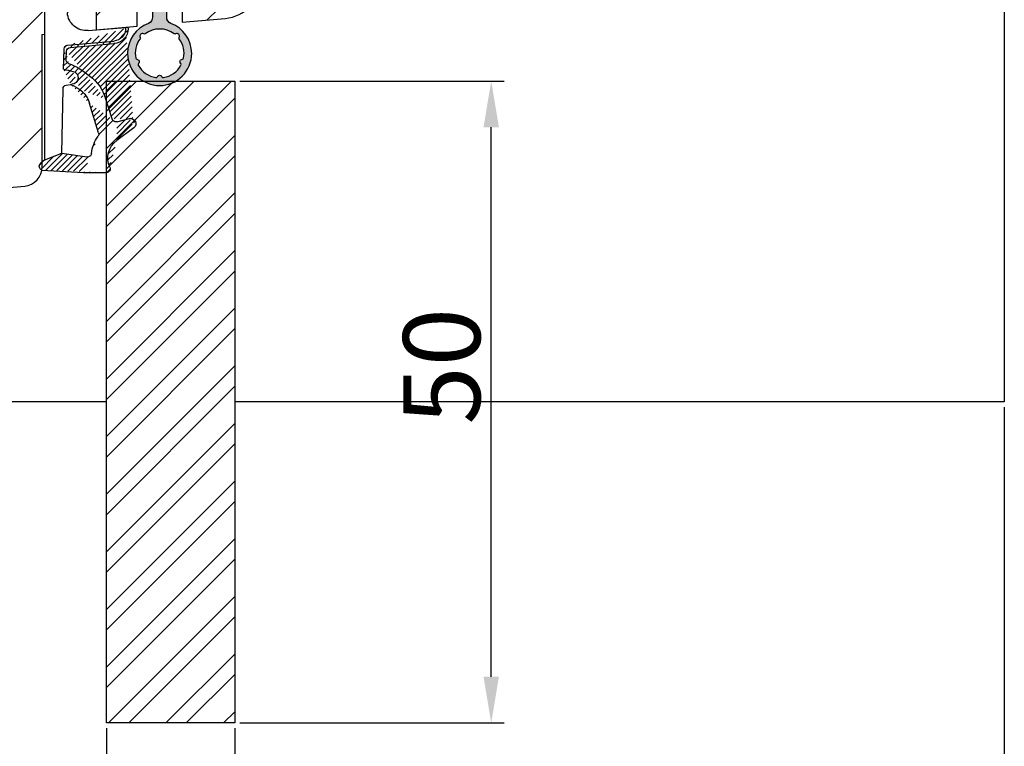
# Model space of a CAD drawing. Units: millimetres. Extents: x 63 to 1919, y -1092 to -320.
# Drawn here: x 264 to 284, y -506 to -492 of the extents above; entities that cross this region are included whole.
import ezdxf

# ---------------------------------------------------------------- set-up
doc = ezdxf.new("R2010")
doc.units = ezdxf.units.MM
doc.layers.get('0').update_dxf_attribs({"lineweight": 0})
doc.layers.get('DEFPOINTS').update_dxf_attribs({"lineweight": 0})
for name, color, linetype, lineweight in [('02 MEASURES', 156, 'Continuous', 13), ('03 FRAME', 40, 'Continuous', 25), ('05 SASH', 40, 'Continuous', 25), ('06 SASH HATCH', 40, 'Continuous', 0), ('09 ALUMINIUM', 55, 'Continuous', 25), ('10 ALUMINIUM HATCH', 55, 'Continuous', 0), ('13 GASKET', 254, 'Continuous', 25), ('14 GASKET HATCH', 254, 'Continuous', 0)]:
    doc.layers.add(name, color=color, linetype=linetype, lineweight=lineweight)
doc.styles.add('M1x0.25', font='arial.ttf', dxfattribs={"height": 1.5})
doc.dimstyles.new('M1x0.25', dxfattribs={"dimscale": 0, "dimtxt": 1.5, "dimasz": 0.9, "dimexe": 0.25, "dimexo": 0.1, "dimgap": 0.2, "dimtad": 1, "dimdec": 0, "dimlfac": 4, "dimdsep": 46, "dimtxsty": 'M1x0.25', "dimcen": -1, "dimclrd": 256, "dimclre": 256, "dimclrt": 256, "dimazin": 2, "dimtfac": 1, "dimtdec": 0, "dimtmove": 0, "dimatfit": 3, "dimfxl": 1, "dimtolj": 1, "dimarcsym": 0})

# ---------------------------------------------------------------- blocks, each defined once
blk = doc.blocks.new('*D714')
at = {"layer": '02 MEASURES', "lineweight": -2}
for p, q in [((268.698016437264, -493.0150639163529), (273.8480164372639, -493.0150639163529)), ((273.5980164372639, -504.6150639163529), (273.5980164372639, -493.9150639163528)), ((268.698016437264, -505.5150639163529), (273.8480164372639, -505.5150639163529))]:
    blk.add_line(p, q, dxfattribs=at)
at = {"layer": '02 MEASURES'}
for points in [[(273.7480164372639, -493.9150639163528), (273.448016437264, -493.9150639163528), (273.5980164372639, -493.0150639163529)], [(273.448016437264, -504.6150639163529), (273.7480164372639, -504.6150639163529), (273.5980164372639, -505.5150639163529)]]:
    blk.add_solid(points, dxfattribs=at)
at = {"layer": 'DEFPOINTS', "color": 0}
for p in [(268.5980164372639, -493.0150639163529), (273.5980164372639, -493.0150639163529), (268.5980164372639, -505.5150639163529)]:
    blk.add_point(p, dxfattribs=at)
at = {"layer": '02 MEASURES', "insert": (272.6322664372639, -498.5703186476224), "char_height": 1.5, "attachment_point": 5, "rotation": 90, "style": 'M1x0.25'}
blk.add_mtext('\\A1;50', dxfattribs=at)
blk = doc.blocks.new('*D715')
at = {"layer": '02 MEASURES', "lineweight": -2}
for p, q in [((252.5980164372639, -499.3650639163529), (252.5980164372639, -508.2650639163529)), ((266.0980164372639, -505.6150639163529), (266.0980164372639, -508.2650639163529)), ((253.4980164372639, -508.0150639163529), (265.198016437264, -508.0150639163529))]:
    blk.add_line(p, q, dxfattribs=at)
at = {"layer": '02 MEASURES'}
for points in [[(253.4980164372639, -507.8650639163529), (253.4980164372639, -508.1650639163528), (252.5980164372639, -508.0150639163529)], [(265.198016437264, -508.1650639163528), (265.198016437264, -507.8650639163529), (266.0980164372639, -508.0150639163529)]]:
    blk.add_solid(points, dxfattribs=at)
at = {"layer": 'DEFPOINTS', "color": 0}
for p in [(252.5980164372639, -499.2650639163529), (266.0980164372639, -505.5150639163529), (266.0980164372639, -508.0150639163529)]:
    blk.add_point(p, dxfattribs=at)
at = {"layer": '02 MEASURES', "insert": (259.3480164372639, -507.0523139163529), "char_height": 1.5, "attachment_point": 5, "style": 'M1x0.25'}
blk.add_mtext('\\A1;54', dxfattribs=at)
blk = doc.blocks.new('*D716')
at = {"layer": '02 MEASURES', "lineweight": -2}
for p, q in [((266.0980164372639, -505.6150639163529), (266.0980164372639, -508.2650639163529)), ((268.5980164372639, -505.6150639163529), (268.5980164372639, -508.2650639163529)), ((266.9980164372639, -508.0150639163529), (267.698016437264, -508.0150639163529))]:
    blk.add_line(p, q, dxfattribs=at)
at = {"layer": '02 MEASURES'}
for points in [[(266.9980164372639, -507.8650639163529), (266.9980164372639, -508.1650639163528), (266.0980164372639, -508.0150639163529)], [(267.698016437264, -508.1650639163528), (267.698016437264, -507.8650639163529), (268.5980164372639, -508.0150639163529)]]:
    blk.add_solid(points, dxfattribs=at)
at = {"layer": 'DEFPOINTS', "color": 0}
for p in [(266.0980164372639, -505.5150639163529), (268.5980164372639, -505.5150639163529), (268.5980164372639, -508.0150639163529)]:
    blk.add_point(p, dxfattribs=at)
at = {"layer": '02 MEASURES', "insert": (267.3480164372639, -507.0493139163528), "char_height": 1.5, "attachment_point": 5, "style": 'M1x0.25'}
blk.add_mtext('\\A1;10', dxfattribs=at)
blk = doc.blocks.new('*D717')
at = {"layer": '02 MEASURES', "lineweight": -2}
for p, q in [((283.5980164372639, -499.3650639163529), (283.5980164372639, -508.2650639163529)), ((268.5980164372639, -505.6150639163529), (268.5980164372639, -508.2650639163529)), ((269.4980164372639, -508.0150639163529), (282.698016437264, -508.0150639163529))]:
    blk.add_line(p, q, dxfattribs=at)
at = {"layer": '02 MEASURES'}
for points in [[(269.4980164372639, -507.8650639163529), (269.4980164372639, -508.1650639163528), (268.5980164372639, -508.0150639163529)], [(282.698016437264, -508.1650639163528), (282.698016437264, -507.8650639163529), (283.5980164372639, -508.0150639163529)]]:
    blk.add_solid(points, dxfattribs=at)
at = {"layer": 'DEFPOINTS', "color": 0}
for p in [(283.5980164372639, -499.2650639163529), (268.5980164372639, -505.5150639163529), (283.5980164372639, -508.0150639163529)]:
    blk.add_point(p, dxfattribs=at)
at = {"layer": '02 MEASURES', "insert": (276.0980164372639, -507.0493139163528), "char_height": 1.5, "attachment_point": 5, "style": 'M1x0.25'}
blk.add_mtext('\\A1;60', dxfattribs=at)
blk = doc.blocks.new('*D718')
at = {"layer": '02 MEASURES', "lineweight": -2}
for p, q in [((252.5980164372639, -499.3650639163529), (252.5980164372639, -511.9944636889399)), ((283.5980164372639, -499.3650639163529), (283.5980164372639, -511.9944636889399)), ((253.4980164372639, -511.7444636889399), (282.698016437264, -511.7444636889399))]:
    blk.add_line(p, q, dxfattribs=at)
at = {"layer": '02 MEASURES'}
for points in [[(253.4980164372639, -511.5944636889399), (253.4980164372639, -511.8944636889399), (252.5980164372639, -511.7444636889399)], [(282.698016437264, -511.8944636889399), (282.698016437264, -511.5944636889399), (283.5980164372639, -511.7444636889399)]]:
    blk.add_solid(points, dxfattribs=at)
at = {"layer": 'DEFPOINTS', "color": 0}
for p in [(252.5980164372639, -499.2650639163529), (283.5980164372639, -499.2650639163529), (283.5980164372639, -511.7444636889399)]:
    blk.add_point(p, dxfattribs=at)
at = {"layer": '02 MEASURES', "insert": (268.0980164372639, -510.7914636889399), "char_height": 1.5, "attachment_point": 5, "style": 'M1x0.25'}
blk.add_mtext('\\A1;124', dxfattribs=at)
blk = doc.blocks.new('A$C5A905CC1')
at = {"layer": '14 GASKET HATCH'}
h = blk.add_hatch(color=256, dxfattribs=at)
edge = h.paths.add_edge_path()
edge.add_arc((-2.313563893234456, 1.239754257969733), 0.3000000000015715, 233.5310108141654, 269.9999999989571, ccw=False)
edge.add_line((-2.491880179088184, 0.9985006524002529), (-3.81099595635169, 1.97349054094957))
edge.add_arc((-3.662399051479333, 2.174535212258599), 0.2499999999988002, 179.9999999997253, 233.5310108153791, ccw=False)
edge.add_arc((-3.662399051478661, 2.174535212257958), 0.249999999999472, 57.980970379606276, 179.9999999995784, ccw=False)
edge.add_line((-3.529848827274691, 2.38650322414469), (-2.750632812760159, 2.003444886031502))
edge.add_arc((-2.662399051477063, 2.182929713718137), 0.1999999999996579, 243.8215206138163, 359.9999999992637)
edge.add_line((-2.462399051477405, 2.182929713715566), (-2.462399051477405, 2.824519991689158))
edge.add_arc((-2.9623990514772, 2.82451999168681), 0.4999999999997948, 2.689985927395688e-10, 53.53101081525221)
edge.add_line((-2.665205241730291, 3.226609334305977), (-3.910995956353872, 4.147402922659239))
edge.add_arc((-3.762399051477909, 4.348447593970088), 0.2500000000024062, 179.9999999993083, 233.5310108149621, ccw=False)
edge.add_arc((-3.762399051480843, 4.348447593971266), 0.249999999999472, 57.980970379606276, 179.9999999995784, ccw=False)
edge.add_line((-3.629848827276874, 4.560415605857997), (-2.750288927320071, 4.130118268021761))
edge.add_arc((-2.662399051478162, 4.309771739251227), 0.2000000000007568, 243.9312453548507, 360.0000000002295)
edge.add_line((-2.462399051477405, 4.309771739252028), (-2.462399051477405, 5.429505158688698))
edge.add_arc((-2.962399051480014, 5.429505158689556), 0.5000000000026095, 359.9999999999017, 429.5126848851589)
edge.add_arc((-1.912399051479028, 8.239754257970297), 2.499999999999105, 179.999999999482, 249.5126848852916, ccw=False)
edge.add_arc((-1.912399051478474, 8.239754257971413), 2.499999999999659, 89.99999999974199, 179.9999999995076, ccw=False)
edge.add_arc((-1.912399051484289, 8.239754257967942), 2.50000000000313, 44.999999999774104, 89.99999999960869, ccw=False)
edge.add_arc((-1.912399051474861, 8.239754257967567), 2.499999999996728, 8.031975085032173e-11, 44.999999999932925, ccw=False)
edge.add_arc((-1.912399051478876, 8.239754257971434), 2.500000000000743, 290.48731511473443, 359.9999999999917, ccw=False)
edge.add_arc((-0.8623990514753411, 5.429505158688926), 0.500000000003519, 110.4873151149135, 180.0000000000261)
edge.add_line((-1.36239905147886, 5.429505158688698), (-1.36239905147886, 4.309771739252028))
edge.add_arc((-1.162399051478103, 4.309771739251227), 0.2000000000007571, 179.9999999997705, 296.0687546451493)
edge.add_line((-1.074509175636194, 4.130118268021761), (-0.1949492756830296, 4.560415605857997))
edge.add_arc((-0.06239905147960934, 4.348447593970275), 0.2500000000000213, -1.850253283919301e-10, 122.01902962016649, ccw=False)
edge.add_arc((-0.06239905147953084, 4.348447593966156), 0.249999999999943, -53.53101081421022, 7.589164852106478e-10, ccw=False)
edge.add_line((0.0861978533976071, 4.147402922659239), (-1.159592861225974, 3.226609334305977))
edge.add_arc((-0.8623990514790656, 2.82451999168681), 0.4999999999997947, 126.4689891847478, 179.999999999731)
edge.add_line((-1.36239905147886, 2.824519991689158), (-1.36239905147886, 2.182929713715566))
edge.add_arc((-1.162399051479202, 2.182929713718137), 0.1999999999996582, 180.0000000007363, 296.1784793861837)
edge.add_line((-1.074165290196106, 2.003444886031502), (-0.2949492756815744, 2.38650322414469))
edge.add_arc((-0.1623990514781541, 2.174535212256967), 0.2500000000000216, -1.8491164155420847e-10, 122.0190296201664, ccw=False)
edge.add_arc((-0.1623990514762883, 2.174535212258274), 0.2499999999981557, 306.46898918454644, 359.9999999995154, ccw=False)
edge.add_line((-0.01380214660457568, 1.97349054094957), (-1.332917923868081, 0.9985006524002529))
edge.add_arc((-1.511234209721926, 1.239754257970085), 0.3000000000019241, 270.0000000003703, 306.46898918581246, ccw=False)
edge.add_line((-1.511234209719987, 0.9397542579681613), (-2.313563893239916, 0.9397542579681613))
edge = h.paths.add_edge_path(flags=16)
edge.add_arc((-1.912399051482802, 8.239754257971567), 1.899999999997786, -36.67934481227309, 11.228400938444395, ccw=False)
edge.add_arc((-0.3084169782435188, 7.045082123574087), 0.09999999999691905, 143.3206551864913, 209.7424767078083)
edge.add_arc((-0.5688961672310183, 6.896251373719327), 0.1999999999996071, -119.74247670902753, 29.742476710555195, ccw=False)
edge.add_arc((-0.7177269170857494, 6.635772184728289), 0.09999999999997713, 60.25752329015628, 126.6793448115152)
edge.add_arc((-1.912399051486032, 8.23975425796948), 1.899999999997932, 233.32065518777222, 306.67934481241144, ccw=False)
edge.add_arc((-3.107071185884387, 6.635772184723516), 0.1000000000026542, 53.3206551875142, 119.7424767070156)
edge.add_arc((-3.255901935741842, 6.896251373715631), 0.1999999999992163, 150.2575232905621, 299.7424767109657, ccw=False)
edge.add_arc((-3.516381124730709, 7.045082123573468), 0.1000000000000239, 330.2575232888153, 396.679344812626)
edge.add_arc((-1.912399051496797, 8.239754257969585), 1.899999999989559, 168.7715990614454, 216.6793448123834, ccw=False)
edge.add_arc((-3.677944810185864, 8.590251296370202), 0.1000000000027369, 93.79771282433268, 168.7715990631231, ccw=False)
edge.add_arc((-3.697815030978064, 8.889592530292116), 0.1999999999976388, 273.7977128194559, 406.2022871789935)
edge.add_arc((-3.490180722525279, 9.106128887407515), 0.1000000000014843, 151.2284009294407, 226.2022871795994, ccw=False)
edge.add_arc((-1.912399051486596, 8.239754257972358), 1.899999999999963, 98.77159906144539, 151.2284009379553, ccw=False)
edge.add_arc((-2.186891784336372, 10.01870162639471), 0.09999999999881146, 23.797712820998186, 98.77159906016408, ccw=False)
edge.add_arc((-1.912399051485409, 10.13975425797321), 0.2000000000013062, 203.7977128203503, 336.2022871796497)
edge.add_arc((-1.637906318636265, 10.01870162639993), 0.0999999999950405, 81.22840093422963, 156.2022871813172, ccw=False)
edge.add_arc((-1.912399051488639, 8.239754257969473), 1.900000000004597, 28.771599061566576, 81.22840093821941, ccw=False)
edge.add_arc((-0.3346173804459082, 9.106128887407051), 0.100000000001405, -46.202287179262385, 28.771599061375127, ccw=False)
edge.add_arc((-0.126983071993097, 8.889592530291711), 0.1999999999976925, 133.7977128208551, 266.202287178555)
edge.add_arc((-0.1468532927838458, 8.590251296370862), 0.1000000000015221, 11.228400936628987, 86.20228718043478, ccw=False)
at = {"layer": '13 GASKET'}
blk.add_lwpolyline([(-2.313563893239916, 0.9397542579681613, -0.160482808728823), (-2.491880179088184, 0.9985006524002529), (-3.81099595635169, 1.97349054094957, -0.2379155202608505), (-3.912399051478133, 2.174535212259798, -0.5891568643522112), (-3.529848827274691, 2.38650322414469), (-2.750632812760159, 2.003444886031502, 0.5553275361855571), (-2.462399051477405, 2.182929713715566), (-2.462399051477405, 2.824519991689158, 0.2379155202577592), (-2.665205241730291, 3.226609334305977), (-3.910995956353872, 4.147402922659239, -0.2379155202608505), (-4.012399051480315, 4.348447593973106, -0.5891568643522112), (-3.629848827276874, 4.560415605857997), (-2.750288927320071, 4.130118268021761, 0.5547012925940934), (-2.462399051477405, 4.309771739252028), (-2.462399051477405, 5.429505158688698, 0.3129626543681778), (-2.787399051478133, 5.897880008571519, -0.312962654370824), (-4.412399051478133, 8.2397542579929, -0.4142135623718963), (-1.912399051467219, 10.73975425797107, -0.1989123673789082), (-0.1446320985087368, 10.00752121092955, -0.1989123673789895), (0.5876009485218674, 8.239754257971072, -0.3129626543681778), (-1.037399051478133, 5.897880008571519, 0.3129626543674849), (-1.36239905147886, 5.429505158688698), (-1.36239905147886, 4.309771739252028, 0.5547012925940936), (-1.074509175636194, 4.130118268021761), (-0.1949492756830296, 4.560415605857997, -0.5891568643544405), (0.1876009485204122, 4.348447593969468, -0.2379155202576937), (0.0861978533976071, 4.147402922659239), (-1.159592861225974, 3.226609334305977, 0.2379155202577592), (-1.36239905147886, 2.824519991689158), (-1.36239905147886, 2.182929713715566, 0.555327536185557), (-1.074165290196106, 2.003444886031502), (-0.2949492756815744, 2.38650322414469, -0.5891568643544405), (0.0876009485218674, 2.17453521225616, -0.2379155202576937), (-0.01380214660457568, 1.97349054094957), (-1.332917923868081, 0.9985006524002529, -0.1604828087317341), (-1.511234209719987, 0.9397542579681613)], format="xyb", close=True, dxfattribs=at)
blk.add_lwpolyline([(-0.04876741729822243, 8.609723354056769, -0.2121358758887536), (-0.3886160819020006, 7.104815730293922, 0.2982166266963211), (-0.3952433745726012, 6.995471873626229, -0.7637626158293958), (-0.6681166671332903, 6.722598581058264, 0.2982166266965203), (-0.7774605238046206, 6.715971288391302, -0.3314867027973096), (-3.047337579162559, 6.715971288387664, 0.2982166266876934), (-3.156681435833889, 6.722598581058264, -0.7637626158350682), (-3.429554728401854, 6.995471873618953, 0.2982166267081692), (-3.436182021068817, 7.104815730293922, -0.2121358758897588), (-3.776030685672595, 8.609723354056769, -0.3393271914647967), (-3.684568217122433, 8.690031707679736, 0.6519202405257142), (-3.559392158676928, 9.033950101700611, -0.3393271915201133), (-3.577835259799031, 9.154260811279528, -0.2329685710395339), (-2.20214138060328, 10.11753203575063, -0.3393271914666278), (-2.095394206720812, 10.05905250358774, 0.6519202405242336), (-1.729403896250005, 10.05905250358774, -0.3393271915051703), (-1.622656722360261, 10.11753203575063, -0.2329685710401912), (-0.2469628431645106, 9.154260811264976, -0.3393271914737869), (-0.2654059442938888, 9.033950101700611, 0.6519202405142891), (-0.1402298858556605, 8.690031707679736, -0.3393271914892008), (-0.04876741729822243, 8.609723354056769, -5.53287925955306)], format="xyb", dxfattribs=at)
blk = doc.blocks.new('A$C789324D9')
at = {"layer": '14 GASKET HATCH'}
h = blk.add_hatch(dxfattribs=at)
h.set_pattern_fill('ANSI31', color=43, scale=0.1, style=0)
h.set_pattern_definition([(135, (7.168774692087027, 1.115849404715846), (0.2245064030267288, 0.2245064030267289), [])])
edge = h.paths.add_edge_path()
edge.add_arc((3.076101772010588, 14.54373240245695), 3.580456523704592, 90, 90.04882960473041)
edge.add_arc((6.687044913272985, 16.9910359627138), 3, 186.5449472546969, 214.6740105645392)
edge.add_arc((3.408551856169652, 16.61489333748614), 0.3, 6.5449472546969, 98.43768526705769)
edge.add_line((3.076101772010588, 18.12418892616188), (4.868843565925999, 18.12418892616188))
edge.add_arc((6.687044913272985, 16.9910359627138), 1.7, 155.3813656543211, 233.3541924780986)
edge.add_arc((4.868843565925999, 17.82418892616261), 0.3, 335.3813656543211, 450)
edge.add_line((1.39640527782467, 16.61969565964318), (3.364531754275959, 16.91164614813533))
edge.add_line((-0.1663972504011326, 17.92729047715693), (3.07305037351216, 18.1241876259046))
edge.add_line((0.07063353113335324, 17.12589703774574), (1.39640527782467, 16.61969565964318))
edge.add_arc((-0.05901566534339509, 17.64716694156959), 0.3, 110.9736532811674, 227.9193631346101)
edge.add_line((0.07063353113335324, 17.12589703774574), (-0.2600684142271348, 17.42450623069453))
edge.add_arc((3.973117711590021, 15.1136443828982), 0.3, 344.850224020102, 394.6740105645393)
edge.add_line((5.675832487089792, 14.1645985072937), (6.675203165621497, 13.92395798023426))
edge.add_line((7.007590178149258, 14.6337791097103), (5.672371811322591, 15.62705704199107))
edge.add_arc((5.605602186862598, 13.87293482266614), 0.3, 76.46136421897855, 164.8502240201019)
edge.add_arc((6.768843565925636, 14.31284289306859), 0.4, 256.4613642189785, 413.3541924780986)
edge.add_line((4.262691497202468, 15.03524143215327), (3.564301900378268, 12.75580637949315))
edge.add_line((5.316028401248332, 13.95133777341107), (4.819121638036449, 12.41606025959481))
edge.add_arc((1.633809996290438, 13.27849271779996), 2, 305.8591529447664, 344.850224020102)
edge.add_arc((0.7010544812419539, 14.56897984204261), 3.592290761353148, 292.593089032256, 305.8591529447664)
edge.add_arc((2.168843565925272, 10.73626775128287), 0.5, 280.7991157887807, 450)
edge.add_line((2.081154982333828, 11.25237381765692), (2.168843565925272, 11.23626775128287))
edge.add_arc((1.023864632506957, 14.08011304539468), 4.03006633689945, 277.1829065920173, 287.8999171167857)
edge.add_line((1.527773021263783, 10.08167447321102), (1.573702474508536, 8.491937097955088))
edge.add_arc((2.03294604328039, 9.34934965175853), 0.3, 110.5726536141533, 181.599578204024)
edge.add_arc((0.02393277824194229, 14.70199846052856), 5.417253148946114, 290.5726536141532, 310.8454930142551)
edge.add_arc((1.633809996290438, 13.27849271779996), 3.3, 305.8591529447664, 344.850224020102)
edge.add_arc((2.07109503270658, 8.682187592705304), 0.3, 180.7998793103756, 264.9469934722432)
edge.add_line((1.733062947110739, 9.34097536779882), (1.771124266680999, 8.677999570471002))
edge.add_arc((1.87362240130642, 8.49886800772947), 0.3, 181.3238240436723, 264.9469934722432)
edge.add_arc((5.370633531134445, 6.884730041274452), 1, 0, 85.91438322005483)
edge.add_arc((5.370633531134445, 6.884730041274452), 1.2, 1.198875204443933, 85.91438322005483)
edge.add_line((1.847199204308708, 8.200033915531094), (5.44188058112195, 7.882188741103164))
edge.add_line((2.044671835710687, 8.383353500506928), (5.459496045785272, 8.081411469236627))
edge.add_arc((6.47039273498558, 6.907745113352576), 0.1, 265.1507593517914, 361.198875204444)
edge.add_line((6.370633531134445, 6.81584924467461), (6.46193931401649, 6.808103055594984))
edge.add_line((6.370633531134445, 6.884730041274452), (6.370633531134445, 6.81584924467461))
at = {"layer": '13 GASKET', "color": 0}
for p, q in [((-0.1663972504011326, 17.92729047715693), (3.07305037351216, 18.1241876259046)), ((3.076101772010588, 18.12418892616188), (4.868843565925999, 18.12418892616188)), ((0.07063353113335324, 17.12589703774574), (-0.2600684142271348, 17.42450623069453)), ((0.07063353113335324, 17.12589703774574), (1.39640527782467, 16.61969565964318)), ((0.07063353113335324, 17.12589703774574), (0.07063353113335324, 1.615849244673882)), ((1.39640527782467, 16.61969565964318), (3.364531754275959, 16.91164614813533)), ((1.39640527782467, 16.61969565964318), (1.492605429124524, 11.60347493004883)), ((7.007590178149258, 14.6337791097103), (5.672371811322591, 15.62705704199107)), ((4.262691497202468, 15.03524143215327), (3.564301900378268, 12.75580637949315)), ((5.316028401248332, 13.95133777341107), (4.819121638036449, 12.41606025959481)), ((5.675832487089792, 14.1645985072937), (6.675203165621497, 13.92395798023426)), ((1.738329899822929, 11.31534168995495), (2.081154982333828, 11.25237381765692)), ((2.081154982333828, 11.25237381765692), (2.168843565925272, 11.23626775128287)), ((2.168843565925272, 11.23626775128287), (2.168843565925272, 11.23626775128287)), ((1.527773021263783, 10.08167447321102), (1.573702474508536, 8.491937097955088)), ((1.733062947110739, 9.34097536779882), (1.771124266680999, 8.677999570471002)), ((1.847199204308708, 8.200033915531094), (5.44188058112195, 7.882188741103164)), ((2.044671835710687, 8.383353500506928), (5.459496045785272, 8.081411469236627)), ((3.45078824214761, 7.063562729788828), (6.370633531134445, 6.81584924467461)), ((6.370633531134445, 6.884730041274452), (6.370633531134445, 6.81584924467461)), ((6.370633531134445, 6.81584924467461), (6.46193931401649, 6.808103055594984)), ((1.632134607853004, 3.091126151364733), (1.828000337902267, 5.678586427322443)), ((2.718249481928069, 3.87016430647418), (1.632134607853004, 3.091126151364733)), ((4.328626107950186, 4.358512874390726), (3.21031296217916, 4.128945006781578)), ((4.547729004125358, 4.073155490004865), (4.34772900412645, 3.67315549000341)), ((1.751742289827234, 1.878456508089585), (3.182684805171448, 3.237441078301345)), ((4.214903434634834, 3.567974242196215), (3.433184079856801, 3.382971894236107)), ((1.533303221345705, 1.211231783876428), (1.751742289827234, 1.878456508089585)), ((0.5706335311333532, 1.115849244673882), (1.313913853471604, 1.115849244673882))]:
    blk.add_line(p, q, dxfattribs=at)
for centre, radius, start, end in [((-0.05901566534339509, 17.64716694156959), 0.3, 110.9736532811674, 227.9193631346101), ((3.076101772010588, 14.54373240245695), 3.580456523704592, 90, 90.04882960473041), ((4.868843565925999, 17.82418892616261), 0.3, 335.3813656543211, 90), ((6.687044913272985, 16.9910359627138), 1.7, 155.3813656543211, 233.3541924780986), ((3.408551856169652, 16.61489333748614), 0.3, 6.5449472546969, 98.43768526705769), ((6.687044913272985, 16.9910359627138), 3, 186.5449472546969, 214.6740105645392), ((3.973117711590021, 15.1136443828982), 0.3, 344.850224020102, 34.67401056453926), ((6.768843565925636, 14.31284289306859), 0.4, 256.4613642189785, 53.35419247809862), ((5.605602186862598, 13.87293482266614), 0.3, 76.46136421897855, 164.8502240201019), ((1.633809996290438, 13.27849271779996), 2, 305.8591529447664, 344.850224020102), ((1.633809996290438, 13.27849271779996), 3.3, 305.8591529447664, 344.850224020102), ((1.792525355920588, 11.61040583982322), 0.3, 181.3238240436723, 259.5922886875476), ((0.7010544812419539, 14.56897984204261), 3.592290761353148, 292.593089032256, 305.8591529447664), ((2.168843565925272, 10.73626775128287), 0.5, 280.7991157887807, 90), ((1.023864632506957, 14.08011304539468), 4.03006633689945, 277.1829065920173, 287.8999171167857), ((0.02393277824194229, 14.70199846052856), 5.417253148946114, 290.5726536141532, 310.8454930142551), ((2.03294604328039, 9.34934965175853), 0.3, 110.5726536141533, 181.599578204024), ((1.87362240130642, 8.49886800772947), 0.3, 181.3238240436723, 264.9469934722432), ((2.07109503270658, 8.682187592705304), 0.3, 180.7998793103756, 264.9469934722432), ((5.370633531134445, 6.884730041274452), 1, 0, 85.91438322005483), ((5.370633531134445, 6.884730041274452), 1.2, 1.198875204443933, 85.91438322005483), ((3.323986927620354, 5.568931863439502), 1.5, 85.15075935179141, 175.8077645983762), ((6.47039273498558, 6.907745113352576), 0.1, 265.1507593517914, 1.198875204443933), ((3.411400252054591, 3.149371680352488), 1, 101.6005479815669, 133.8800400531641), ((4.368843565925999, 4.162598209106363), 0.1999999999999993, 333.434948822922, 101.6005479815669), ((3.54833375162525, 2.896411976966192), 0.5, 103.3146959871909, 136.9953116262393), ((4.168843565925272, 3.762598209104908), 0.1999999999999993, 283.3146959871909, 333.434948822922), ((0.5706335311333532, 1.615849244673882), 0.5, 180, 270), ((1.313913853471604, 1.415849244676792), 0.3, 270, 316.9953116262393)]:
    blk.add_arc(centre, radius, start, end, dxfattribs=at)

msp = doc.modelspace()

# ---------------------------------------------------------------- hatches: boundary and pattern name
at = {"layer": '06 SASH HATCH'}
h = msp.add_hatch(dxfattribs=at)
h.set_pattern_fill('ANSI31', color=256, scale=0.25, style=0)
h.set_pattern_definition([(45, (-699.8927727526045, -352.9633944293039), (-0.5612660075668221, 0.5612660075668221), [])])
h.paths.add_polyline_path([(269.0980164372639, -491.0478518125081), (269.0980164372639, -476.4308412794654, 0.3788661086954782), (268.6589511089663, -475.9345682036449), (257.0980164372639, -474.5150639163529), (256.4730164372636, -474.5150639163529, -0.4142135623732374), (256.0980164372639, -474.140063916353), (256.0980164372639, -470.7650639163529, 0.4931454260312325), (255.7833116759883, -470.5235824597806), (255.1545536922287, -470.6920576537635, 0.1125835509847111), (255.1001939453994, -470.8497106071962, -0.3108091034124262), (254.9153367201055, -471.0645591889863, 0.292611703428147), (253.8202717062812, -472.2545916498592), (253.6288750565903, -473.3400559895873, -0.2835093783481252), (253.4544542246462, -473.536117268898, 0.3312708873006534), (253.0980164372639, -474.0150639163529), (253.0980164372639, -495.2650639163529, 0.4142135623734616), (253.8480164372648, -496.0150639163529), (253.8638935189877, -496.0150639163529, 0.3419987131203289), (254.3480164372635, -495.6400639163519, -0.3419987131201424), (254.8321393555401, -495.2650639163515), (255.1138935189878, -495.2650639163515, -0.3419987131201037), (255.5980164372635, -495.6400639163519, 0.3419987131201508), (256.08213935554, -496.0150639163529), (257.0730164372638, -496.0150639163529, 0.4142135623733338), (257.4480164372638, -495.6400639163529), (257.4480164372638, -494.5150639163515), (259.1105164372638, -494.5150639163515), (259.1105164372638, -492.0150639163515), (260.1105164372638, -492.0150639163515), (260.1105164372638, -494.5150639163515), (261.7730164372637, -494.5150639163515), (261.7730164372637, -494.8900639163509, 0.4400105308919646), (262.1806998407938, -495.2636369281352), (264.5056998407939, -495.0602257854387, 0.3420336308069171), (264.842905519725, -494.748354205373), (264.8387587418797, -494.7481021597069, -0.5597157698717188), (264.8153409509239, -494.6224060980915), (264.8480164372639, -494.5929015827953), (264.8480164372639, -492.106927013055), (264.8980164372637, -492.102552579878), (264.8980164372636, -490.6702418515861), (264.8980164372637, -490.3900639163658), (265.8980164372637, -490.3900639163658), (265.8980164372637, -491.1497373423455), (265.9340839131387, -491.1582731009671, -0.222245217041211), (265.9672903055117, -491.1845684129188), (266.0172903055118, -491.2845684129192, -0.6258745016027364), (265.9625145814681, -491.3559077590154), (265.8980164372637, -491.3426675485379), (265.8980164372637, -492.0150639163383), (266.6980164372638, -491.9450729855069), (266.6980164372638, -491.5614279940633, -0.5405659577111129), (266.6105180297203, -491.5041451028983, -0.2379155202592483), (266.6358688035019, -491.4538839350699), (266.6980164372638, -491.4079491387774), (266.6980164372638, -491.0231670074492, -0.4142060996728354), (266.6355180297209, -490.96066700747, -0.2379155202590739), (266.6608688035025, -490.9104058396425), (266.6980164372638, -490.8829491387788), (266.6980164372638, -490.3900639163658), (267.5730164372638, -490.3900639163658), (267.5730164372638, -490.882946784733), (267.6101672559395, -490.9104058396427, -0.2379155202574776), (267.6355180297209, -490.9606670074691, -0.4142210251120767), (267.5730164372638, -491.023167007449), (267.5730164372638, -491.4079467847316), (267.6351672559392, -491.4538839350694, -0.2379155202597628), (267.6605180297205, -491.5041451028974, -0.540583919718822), (267.5730164372638, -491.5614266040532), (267.5730164372638, -491.8685204049096), (268.4133832443348, -491.794997836076, 0.3888787318491103)])
h.paths.add_polyline_path([(253.8202717062812, -472.2545916498592, -0.292611703428147), (254.9153367201055, -471.0645591889863, 0.3108091034124262), (255.1001939453994, -470.8497106071962, -0.1125835509847111), (255.1545536922287, -470.6920576537635), (253.6539021534369, -471.0941560217032, 0.3394542588634534), (253.0980164372639, -471.8186003914199), (253.0980164372639, -474.0150639163529, -0.3312708873006534), (253.4544542246462, -473.536117268898, 0.2835093783481252), (253.6288750565903, -473.3400559895873)], flags=16)
at = {"layer": '10 ALUMINIUM HATCH'}
h = msp.add_hatch(dxfattribs=at)
h.set_pattern_fill('STEEL', color=256, scale=0.25, style=0)
h.set_pattern_definition([(45, (-117.4866702040433, -284.4896609129265), (-0.561266007566822, 0.5612660075668221), []), (45, (-117.4866702040433, -284.0927859129266), (-0.561266007566822, 0.5612660075668221), [])])
h.paths.add_polyline_path([(266.0980164372639, -499.2650639163529), (266.0980164372639, -505.5150639163529), (268.5980164372639, -505.5150639163529), (268.5980164372639, -493.0150639163529), (266.0980164372639, -493.0150639163529)])

# ---------------------------------------------------------------- linework, layer by layer
at = {"layer": '03 FRAME'}
for p, q in [((283.5980164372639, -483.9828596660967), (283.5980164372639, -499.2650639163529)), ((266.0980164372639, -499.2650639163529), (252.5980164372639, -499.2650639163529)), ((283.5980164372639, -499.2650639163529), (268.5980164372638, -499.2650639163529))]:
    msp.add_line(p, q, dxfattribs=at)
at = {"layer": '05 SASH'}
msp.add_lwpolyline([(262.1806998407941, -495.2636369281352), (264.5056998407939, -495.0602257854387, 0.3888787318533743), (264.8480164372639, -494.6866527736541), (264.8480164372639, -492.106927013055), (264.8980164372637, -492.102552579878), (264.8980164372637, -490.3900639163658), (265.8980164372637, -490.3900639163658), (265.8980164372637, -492.0150639163383), (266.6980164372638, -491.9450729855069), (266.6980164372638, -490.3900639163658), (267.5730164372638, -490.3900639163658), (267.5730164372638, -491.8685204049096), (268.4133832443348, -491.794997836076, 0.3888787318491643), (269.0980164372639, -491.0478518125081), (269.0980164372639, -476.4308412794656, 0.3788661086956418), (268.6589511089663, -475.9345682036449), (257.0980164372639, -474.5150639163529)], format="xyb", dxfattribs=at)
at = {"layer": '09 ALUMINIUM'}
for p, q in [((266.0980164372639, -505.5150639163529), (266.0980164372639, -493.0150639163529)), ((266.0980164372639, -493.0150639163529), (268.5980164372639, -493.0150639163529)), ((268.5980164372639, -493.0150639163529), (268.5980164372639, -505.5150639163529)), ((268.5980164372639, -505.5150639163529), (266.0980164372639, -505.5150639163529))]:
    msp.add_line(p, q, dxfattribs=at)

# ---------------------------------------------------------------- block references
at = {"xscale": -0.25, "yscale": 0.25, "zscale": 0.25, "rotation": 180}
for name, p in [('A$C789324D9', (264.8803580544803, -490.2662795404177)), ('A$C5A905CC1', (267.6136177925904, -490.4170332044051))]:
    msp.add_blockref(name, p, dxfattribs=at)

# ---------------------------------------------------------------- dimensions: what is measured, and where the dimension line sits
at = {"layer": '02 MEASURES'}
dim = msp.add_linear_dim(base=(273.5980164372639, -493.0150639163529), p1=(268.5980164372639, -505.5150639163529), p2=(268.5980164372639, -493.0150639163529), angle=90, dimstyle='M1x0.25', override={"dimscale": 1}, dxfattribs=at)
dim.commit()
dim.dimension.update_dxf_attribs({"geometry": '*D714', "text_midpoint": (273.5980164372639, -498.5703186476224), "dimtype": 160})
for base, p1, p2, picture, middle in [((266.0980164372639, -508.0150639163529), (252.5980164372639, -499.2650639163529), (266.0980164372639, -505.5150639163529), '*D715', (259.3480164372639, -507.0523139163529)), ((283.5980164372639, -508.0150639163529), (268.5980164372639, -505.5150639163529), (283.5980164372639, -499.2650639163529), '*D717', (276.0980164372639, -507.0493139163528)), ((268.5980164372639, -508.0150639163529), (266.0980164372639, -505.5150639163529), (268.5980164372639, -505.5150639163529), '*D716', (267.3480164372639, -507.0493139163528))]:
    dim = msp.add_linear_dim(base=base, p1=p1, p2=p2, dimstyle='M1x0.25', override={"dimscale": 1}, dxfattribs=at)
    dim.commit()
    dim.dimension.update_dxf_attribs({"geometry": picture, "text_midpoint": middle})
dim = msp.add_linear_dim(base=(283.5980164372639, -511.7444636889399), p1=(252.5980164372639, -499.2650639163529), p2=(283.5980164372639, -499.2650639163529), dimstyle='M1x0.25', override={"dimscale": 1}, dxfattribs=at)
dim.commit()
dim.dimension.update_dxf_attribs({"geometry": '*D718', "text_midpoint": (268.0980164372639, -511.7444636889399), "dimtype": 160})

doc.saveas('drawing.dxf')
